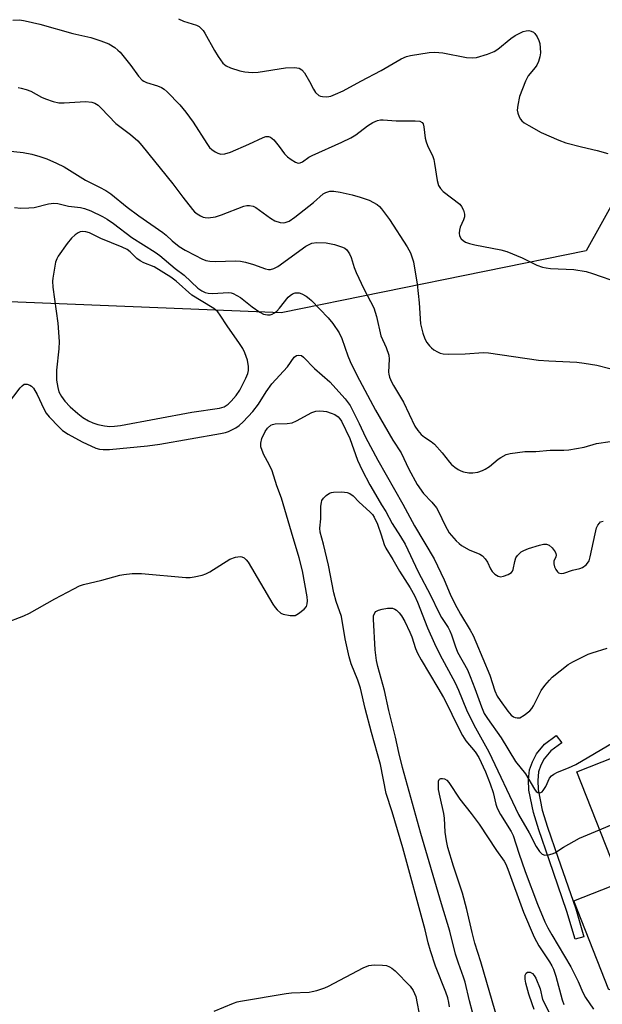
# Model space of a CAD drawing. Units: inches. Extents: x 1243766 to 1249766, y 533454 to 537455.
# Drawn here: x 1244594 to 1244756, y 535402 to 535676 of the extents above; entities that cross this region are included whole.
import ezdxf

# ---------------------------------------------------------------- set-up
doc = ezdxf.new("R2010")
doc.units = ezdxf.units.IN
doc.header["$MEASUREMENT"] = 0
for name, color, linetype in [('BLDG-Footprint', 5, 'Continuous'), ('NTRL-Trees', 3, 'Continuous'), ('TRANS-Non Street Sidewalk', 7, 'Continuous'), ('Undefined', 1, 'Continuous')]:
    doc.layers.add(name, color=color, linetype=linetype)

msp = doc.modelspace()

# ---------------------------------------------------------------- linework, layer by layer
at = {"layer": 'BLDG-Footprint', "elevation": 407.34}
msp.add_lwpolyline([(1244806.33, 535414.95), (1244774.75, 535402.47), (1244771.21, 535411.42), (1244758.16, 535406.26), (1244748.39, 535430.99), (1244761.41, 535436.13), (1244749.25, 535466.9), (1244787.08, 535481.85), (1244797.12, 535456.43), (1244790.91, 535453.98)], close=True, dxfattribs=at)
at = {"layer": 'NTRL-Trees'}
msp.add_lwpolyline([(1245009.37, 536023.88), (1244933.72, 535949.71), (1244919.85, 535932.78), (1244912.31, 535902.43), (1244919.7, 535890.53), (1244937.18, 535819.81), (1244927.33, 535785.32), (1244883.49, 535767.46), (1244808.63, 535751.48), (1244803.83, 535734.39), (1244787.32, 535675.58), (1244751.86, 535611.97), (1244667, 535594.65), (1244582.13, 535598.11), (1244504.19, 535584.26), (1244455.29, 535568.78), (1244301.95, 535390.61), (1244206.08, 535306.72), (1244182.34, 535303.38), (1244138.62, 535297.24), (1244120.86, 535294.74), (1244048.95, 535242.81), (1244032.31, 535133.62), (1244031.83, 535087.04)], dxfattribs=at)
at = {"layer": 'TRANS-Non Street Sidewalk'}
msp.add_lwpolyline([(1244751.19, 535421.04), (1244748.76, 535420.34), (1244746.52, 535428.05), (1244741.58, 535442.41), (1244738.66, 535450.83), (1244737.19, 535455.6), (1244735.92, 535461.85), (1244735.84, 535464.67), (1244736.11, 535467.46), (1244736.89, 535469.75), (1244738, 535471.92), (1244740.28, 535474.64), (1244743.54, 535477.06), (1244745.05, 535475.02), (1244742.03, 535472.79), (1244740.18, 535470.59), (1244739.27, 535468.79), (1244738.62, 535466.9), (1244738.39, 535464.49), (1244738.46, 535462.06), (1244739.64, 535456.25), (1244741.09, 535451.55), (1244743.97, 535443.22), (1244748.94, 535428.79)], close=True, dxfattribs=at)
at = {"layer": 'Undefined'}
for points, elevation in [([(1244592.25, 535676.16), (1244594.23, 535676.21), (1244595.68, 535675.96), (1244599.73, 535675.06), (1244608.95, 535672.42), (1244613.96, 535671.33), (1244616.76, 535670.39), (1244618.96, 535669.53), (1244620.62, 535668.49), (1244621.5, 535667.8), (1244622.12, 535667.19), (1244625.13, 535663.55), (1244627.24, 535660.53), (1244628.24, 535659.46), (1244628.69, 535659.14), (1244629.43, 535658.79), (1244632.56, 535657.85), (1244633.65, 535657.43), (1244634.38, 535656.96), (1244635.24, 535656.17), (1244638.75, 535652.55), (1244640.38, 535650.53), (1244642.43, 535647.75), (1244646.23, 535641.85), (1244647.05, 535640.72), (1244647.67, 535640.15), (1244648.62, 535639.51), (1244649.36, 535639.11), (1244650.14, 535638.87), (1244651.23, 535638.92), (1244652.88, 535639.38), (1244657.97, 535641.65), (1244661.9, 535643.52), (1244662.69, 535643.78), (1244663.4, 535643.79), (1244664.02, 535643.59), (1244664.88, 535642.86), (1244666.38, 535641), (1244667.92, 535638.89), (1244668.73, 535638.08), (1244669.7, 535637.39), (1244670.96, 535636.64), (1244671.72, 535636.37), (1244672.2, 535636.39), (1244672.91, 535636.73), (1244674.69, 535637.98), (1244675.63, 535638.51), (1244683.87, 535642.16), (1244686.38, 535643.4), (1244687.74, 535644.25), (1244691.02, 535646.77), (1244692.52, 535647.64), (1244693.82, 535648.22), (1244694.61, 535648.39), (1244695.39, 535648.43), (1244698.93, 535648.09), (1244704.22, 535648.14), (1244705.59, 535648.02), (1244706.2, 535647.66), (1244706.45, 535647.25), (1244706.65, 535646.48), (1244707.08, 535643.34), (1244707.32, 535642.23), (1244707.71, 535641.21), (1244709.15, 535638.2), (1244709.43, 535637.39), (1244709.67, 535636.24), (1244710.4, 535631.53), (1244710.79, 535630.15), (1244711.31, 535629.27), (1244712.03, 535628.46), (1244716.66, 535624.9), (1244717.19, 535624.25), (1244717.67, 535623.23), (1244717.96, 535622.16), (1244717.95, 535621.37), (1244717.72, 535620.6), (1244716.79, 535618.53), (1244716.58, 535617.7), (1244716.51, 535616.86), (1244716.64, 535616.13), (1244717.07, 535615.3), (1244717.59, 535614.79), (1244718.31, 535614.39), (1244719.43, 535614), (1244720.87, 535613.62), (1244728.08, 535612.18), (1244729.77, 535611.75), (1244734.05, 535610.02), (1244738.15, 535607.95), (1244739.69, 535607.4), (1244740.74, 535607.17), (1244741.89, 535607.03), (1244748.41, 535606.72), (1244751.88, 535606.15), (1244753.58, 535605.65), (1244761.1, 535603.06)], 394), ([(1244638.42, 535676.49), (1244639.74, 535675.9), (1244643.38, 535674.74), (1244644.11, 535674.35), (1244644.7, 535673.86), (1244645.22, 535673.25), (1244645.7, 535672.51), (1244648.36, 535667.7), (1244649.4, 535666.02), (1244650.7, 535664.2), (1244651.6, 535663.41), (1244652.87, 535662.83), (1244655.43, 535661.99), (1244656.86, 535661.73), (1244658.89, 535661.56), (1244660.59, 535661.67), (1244668.12, 535662.86), (1244670.67, 535662.94), (1244672.01, 535662.75), (1244672.74, 535662.33), (1244673.46, 535661.44), (1244674.81, 535659.1), (1244675.94, 535656.89), (1244676.54, 535656.03), (1244677.48, 535655.17), (1244677.95, 535654.95), (1244678.49, 535654.85), (1244679.63, 535654.82), (1244680.76, 535655), (1244682.1, 535655.5), (1244684.2, 535656.45), (1244689.11, 535659.16), (1244694.84, 535662.11), (1244700.37, 535665.41), (1244701.85, 535666.02), (1244702.95, 535666.28), (1244708.17, 535667.12), (1244709.77, 535667.27), (1244712, 535667.01), (1244718.55, 535665.79), (1244720.24, 535665.67), (1244721.36, 535665.76), (1244724.4, 535666.66), (1244726.25, 535667.41), (1244727.23, 535668.07), (1244730.92, 535671.04), (1244732.12, 535671.84), (1244733.38, 535672.53), (1244734.37, 535672.94), (1244735.13, 535673.16), (1244735.88, 535673.23), (1244736.58, 535673.11), (1244737.19, 535672.79), (1244737.58, 535672.42), (1244738.21, 535671.48), (1244738.71, 535670.44), (1244738.93, 535669.62), (1244739.05, 535668.48), (1244739.11, 535667.06), (1244739.01, 535665.94), (1244738.62, 535664.63), (1244738.16, 535663.64), (1244737.7, 535662.99), (1244735.73, 535660.63), (1244734.95, 535659.14), (1244733.31, 535654.87), (1244732.8, 535652.52), (1244732.7, 535651.06), (1244732.85, 535650.27), (1244733.22, 535649.26), (1244733.6, 535648.56), (1244733.95, 535648.14), (1244734.62, 535647.59), (1244735.88, 535646.78), (1244739.33, 535644.9), (1244744.23, 535642.78), (1244746.16, 535642.04), (1244750.6, 535640.87), (1244754.9, 535639.88), (1244757.85, 535638.99)], 392), ([(1244593.71, 535657.4), (1244594.56, 535657.25), (1244595.93, 535656.85), (1244597.28, 535656.34), (1244600.28, 535654.71), (1244601.31, 535654.23), (1244603.45, 535653.54), (1244605.09, 535653.15), (1244606.54, 535653.09), (1244612.46, 535653.46), (1244614.22, 535653.35), (1244615.04, 535653.06), (1244616.02, 535652.45), (1244616.88, 535651.65), (1244620.95, 535647.4), (1244625, 535644.3), (1244627.02, 535642.57), (1244628.18, 535641.23), (1244636.76, 535630.54), (1244639.56, 535626.85), (1244642.28, 535623.45), (1244642.86, 535622.82), (1244643.53, 535622.28), (1244644.5, 535621.69), (1244645.27, 535621.34), (1244645.8, 535621.18), (1244646.66, 535621.13), (1244648.71, 535621.41), (1244650.36, 535621.96), (1244656.56, 535624.34), (1244657.37, 535624.55), (1244658.15, 535624.57), (1244659.14, 535624.34), (1244659.89, 535623.98), (1244663.97, 535621), (1244665.19, 535620.28), (1244666.68, 535619.79), (1244667.5, 535619.74), (1244668.05, 535619.8), (1244669.14, 535620.21), (1244670.8, 535621.33), (1244675.92, 535625.42), (1244678.65, 535627.76), (1244679.4, 535628.21), (1244680.5, 535628.53), (1244681.64, 535628.5), (1244683.37, 535628.22), (1244686.7, 535627.5), (1244688.96, 535626.89), (1244691.45, 535626.06), (1244693.66, 535624.79), (1244694.3, 535624.25), (1244694.88, 535623.62), (1244697.14, 535620.65), (1244702.07, 535613.07), (1244702.99, 535611.34), (1244703.47, 535610.02), (1244703.75, 535608.9), (1244704.85, 535602.69), (1244705.4, 535597.47), (1244705.76, 535591.62), (1244706.35, 535589.04), (1244706.96, 535587.4), (1244707.55, 535586.43), (1244708.23, 535585.51), (1244708.83, 535584.91), (1244709.5, 535584.39), (1244710.46, 535583.79), (1244711.21, 535583.43), (1244712.03, 535583.24), (1244713.48, 535583.19), (1244718.18, 535583.31), (1244723.24, 535583.63), (1244724.71, 535583.59), (1244738.56, 535581.52), (1244741.5, 535581.29), (1244749.22, 535580.94), (1244751.3, 535580.72), (1244754.8, 535580.14), (1244762.06, 535578.26)], 396), ([(1244589.06, 535639.96), (1244595.18, 535639.26), (1244597.53, 535638.8), (1244599.82, 535638.21), (1244601.74, 535637.52), (1244604.43, 535636.33), (1244606.51, 535635.28), (1244612.51, 535631.61), (1244616.42, 535629.68), (1244618.16, 535628.74), (1244619.55, 535627.78), (1244624.12, 535624.07), (1244627.33, 535621.65), (1244634.06, 535617.07), (1244634.93, 535616.33), (1244636.61, 535614.69), (1244638.55, 535613.16), (1244640.23, 535612.13), (1244643.07, 535610.62), (1244644.9, 535609.7), (1244645.98, 535609.26), (1244647.1, 535609.05), (1244648.81, 535608.96), (1244654.13, 535609.17), (1244655.6, 535609.1), (1244657.03, 535608.78), (1244659.3, 535608.12), (1244662.64, 535606.92), (1244663.41, 535606.76), (1244663.95, 535606.77), (1244664.93, 535607.04), (1244665.99, 535607.61), (1244673.84, 535613.2), (1244674.57, 535613.64), (1244675.49, 535614.03), (1244676.85, 535614.24), (1244679.52, 535614.14), (1244681.82, 535613.68), (1244684.05, 535613), (1244684.7, 535612.65), (1244685.27, 535612.19), (1244686, 535611.08), (1244686.44, 535610.05), (1244687.3, 535607.28), (1244687.87, 535605.92), (1244690.01, 535601.38), (1244692.79, 535596.03), (1244693.51, 535593.64), (1244694.68, 535588.32), (1244696.17, 535585.01), (1244696.89, 535582.86), (1244697.02, 535581.76), (1244696.86, 535578.18), (1244696.92, 535577.65), (1244697.15, 535576.82), (1244697.71, 535575.47), (1244698.24, 535574.42), (1244701.05, 535569.78), (1244704.18, 535563.13), (1244704.97, 535561.93), (1244705.97, 535560.84), (1244706.87, 535560.12), (1244708.75, 535558.87), (1244709.61, 535558.1), (1244711.77, 535555.68), (1244713.8, 535553.09), (1244714.4, 535552.44), (1244715.28, 535551.73), (1244716.22, 535551.11), (1244716.97, 535550.7), (1244717.76, 535550.42), (1244719.16, 535550.17), (1244720.28, 535550.12), (1244721.68, 535550.36), (1244723.04, 535550.79), (1244723.78, 535551.16), (1244724.92, 535551.93), (1244727.39, 535553.95), (1244728.1, 535554.44), (1244729.59, 535555.22), (1244730.68, 535555.55), (1244734.81, 535556.05), (1244737.87, 535556.09), (1244741.88, 535556.46), (1244745.63, 535556.44), (1244747.06, 535556.54), (1244751.3, 535557.3), (1244754.77, 535558.28), (1244758.55, 535558.91)], 398), ([(1244592.74, 535623.96), (1244594.46, 535623.81), (1244596.74, 535623.89), (1244598.16, 535624.03), (1244602.23, 535625.02), (1244603.68, 535625.2), (1244604.83, 535625.07), (1244607.74, 535624.4), (1244611.13, 535623.98), (1244612.24, 535623.76), (1244614, 535623.03), (1244617.19, 535621.5), (1244618.5, 535620.78), (1244620.28, 535619.52), (1244625.41, 535615.61), (1244631.86, 535611.61), (1244633.14, 535610.63), (1244637.44, 535607.01), (1244639.95, 535605.15), (1244643.72, 535601.59), (1244644.86, 535600.8), (1244645.82, 535600.33), (1244646.62, 535600.14), (1244647.76, 535600.1), (1244652.35, 535600.3), (1244653.05, 535600.21), (1244653.59, 535600.03), (1244654.64, 535599.54), (1244655.63, 535598.93), (1244658.88, 535596.37), (1244661.05, 535594.85), (1244662.06, 535594.31), (1244663.11, 535594.11), (1244663.9, 535594.16), (1244664.41, 535594.28), (1244665.11, 535594.64), (1244665.74, 535595.13), (1244666.53, 535595.94), (1244668.91, 535599.01), (1244669.47, 535599.54), (1244670.08, 535599.96), (1244670.83, 535600.22), (1244671.96, 535600.24), (1244672.73, 535600.01), (1244673.91, 535599.33), (1244674.79, 535598.67), (1244675.44, 535598.08), (1244680.03, 535593.27), (1244681.3, 535591.7), (1244683.13, 535589.12), (1244683.88, 535587.55), (1244685.53, 535582.67), (1244686.16, 535581.14), (1244688.06, 535577.34), (1244693.18, 535567.59), (1244698.07, 535559.2), (1244700.35, 535555.74), (1244702.48, 535551.14), (1244704.79, 535546.89), (1244706.57, 535544.39), (1244708.9, 535541.96), (1244710.18, 535540.38), (1244710.75, 535539.4), (1244712.59, 535535.49), (1244713.77, 535533.45), (1244715.66, 535531.27), (1244716.47, 535530.46), (1244717.13, 535529.93), (1244719.3, 535528.75), (1244722.28, 535527.53), (1244722.98, 535527.06), (1244723.74, 535526.21), (1244724.39, 535525.25), (1244725.25, 535523.42), (1244725.68, 535522.71), (1244726.45, 535521.97), (1244727.33, 535521.41), (1244728.05, 535521.24), (1244728.85, 535521.37), (1244730.17, 535521.85), (1244731.09, 535522.4), (1244731.39, 535522.8), (1244731.57, 535523.29), (1244731.99, 535525.49), (1244732.31, 535526.51), (1244732.75, 535527.19), (1244733.8, 535528.12), (1244734.52, 535528.56), (1244735.83, 535529.07), (1244738.85, 535530.05), (1244739.96, 535530.27), (1244740.81, 535530.26), (1244741.56, 535530.01), (1244742.38, 535529.3), (1244743.21, 535528.21), (1244743.43, 535527.74), (1244743.48, 535527.27), (1244743.39, 535526.79), (1244742.9, 535525.54), (1244742.88, 535524.78), (1244743.09, 535524.01), (1244743.42, 535523.26), (1244743.84, 535522.61), (1244744.19, 535522.31), (1244744.9, 535522.15), (1244745.69, 535522.23), (1244748.04, 535523.07), (1244750.13, 535523.57), (1244750.8, 535523.83), (1244751.9, 535524.59), (1244752.25, 535524.99), (1244752.66, 535525.69), (1244753.01, 535526.79), (1244754.33, 535533.13), (1244754.77, 535534.83), (1244755.1, 535535.56), (1244755.53, 535536.18), (1244755.89, 535536.5), (1244756.58, 535536.73)], 400), ([(1244590.77, 535569.16), (1244594.26, 535573.79), (1244594.82, 535574.41), (1244595.45, 535574.81), (1244596.21, 535574.82), (1244597, 535574.56), (1244597.47, 535574.27), (1244598.04, 535573.68), (1244599.07, 535571.99), (1244600.87, 535568.01), (1244601.55, 535566.74), (1244602.36, 535565.71), (1244605.12, 535562.87), (1244606.13, 535561.97), (1244607.68, 535560.87), (1244611.6, 535558.81), (1244615.4, 535557.06), (1244616.37, 535556.76), (1244617.44, 535556.61), (1244619.2, 535556.68), (1244629.76, 535557.63), (1244633.22, 535558.12), (1244650.07, 535561.06), (1244651.49, 535561.38), (1244652.31, 535561.65), (1244654.32, 535562.67), (1244655.26, 535563.34), (1244656.35, 535564.32), (1244659.07, 535567.19), (1244660.69, 535569.29), (1244662.77, 535572.66), (1244664.36, 535574.91), (1244668.74, 535579.68), (1244670.6, 535582.3), (1244671.21, 535582.77), (1244671.9, 535582.94), (1244672.58, 535582.8), (1244673.21, 535582.35), (1244676.27, 535579.18), (1244680.48, 535575.51), (1244684.77, 535570.76), (1244686.13, 535568.91), (1244688.68, 535563.9), (1244690.47, 535560.07), (1244693.84, 535553.69), (1244700.83, 535541.4), (1244704.04, 535535.39), (1244709.51, 535526.2), (1244712.34, 535520.41), (1244714.04, 535516.41), (1244715.28, 535513.71), (1244716.85, 535510.82), (1244719.56, 535506.41), (1244720.4, 535504.92), (1244721.19, 535503.16), (1244725, 535493.81), (1244726.42, 535489.51), (1244727.1, 535488), (1244727.88, 535486.76), (1244730.04, 535483.78), (1244730.98, 535482.74), (1244731.62, 535482.24), (1244732.11, 535482.03), (1244732.63, 535481.93), (1244733.4, 535482.01), (1244734.6, 535482.68), (1244736.15, 535483.93), (1244736.7, 535484.58), (1244737.18, 535485.3), (1244739.32, 535489.56), (1244740.31, 535490.98), (1244741.62, 535492.49), (1244742.44, 535493.3), (1244746.89, 535496.78), (1244748.16, 535497.54), (1244752.41, 535499.68), (1244753.5, 535500.08), (1244757.68, 535501.38)], 402), ([(1244590, 535508.35), (1244595.31, 535510.36), (1244596.92, 535511.12), (1244603.92, 535515.08), (1244609.2, 535517.89), (1244610.8, 535518.67), (1244611.89, 535519.05), (1244617, 535520.25), (1244622.03, 535521.7), (1244623.17, 535521.89), (1244625.48, 535522.1), (1244626.93, 535522.16), (1244628.11, 535522.11), (1244640.45, 535521.06), (1244641.62, 535521.04), (1244642.74, 535521.19), (1244644.96, 535521.67), (1244646.03, 535522.05), (1244647.07, 535522.63), (1244652.68, 535526.13), (1244654.26, 535526.68), (1244655.56, 535526.88), (1244656.05, 535526.82), (1244656.67, 535526.47), (1244657.22, 535525.96), (1244657.73, 535525.32), (1244664.63, 535513.61), (1244665.28, 535512.64), (1244665.82, 535512.01), (1244666.83, 535511.12), (1244667.56, 535510.79), (1244669.49, 535510.44), (1244670.31, 535510.41), (1244670.84, 535510.48), (1244671.81, 535510.96), (1244673.35, 535512.17), (1244674.01, 535512.99), (1244674.21, 535513.73), (1244674.25, 535514.53), (1244674.17, 535515.62), (1244672.9, 535522.88), (1244672, 535526.54), (1244669.79, 535533.6), (1244667.04, 535543.12), (1244665.71, 535546.53), (1244664.41, 535550.74), (1244663.59, 535552.48), (1244662.17, 535555.14), (1244661.63, 535556.38), (1244661.32, 535557.4), (1244661.27, 535558.4), (1244661.62, 535559.74), (1244662.47, 535561.65), (1244663.12, 535562.56), (1244664.12, 535563.38), (1244664.55, 535563.59), (1244665.26, 535563.77), (1244668.64, 535563.88), (1244669.98, 535564.1), (1244671.27, 535564.62), (1244675.52, 535566.95), (1244676.61, 535567.32), (1244677.69, 535567.41), (1244678.78, 535567.34), (1244679.59, 535567.19), (1244680.92, 535566.79), (1244681.94, 535566.38), (1244682.83, 535565.76), (1244683.29, 535565.22), (1244683.74, 535564.52), (1244686.08, 535559.75), (1244688.19, 535553.67), (1244689.47, 535550.94), (1244691.65, 535546.77), (1244693.83, 535542.98), (1244694.87, 535541.23), (1244696.08, 535539.42), (1244697.89, 535536.03), (1244700.21, 535532.42), (1244701.45, 535530.31), (1244705.13, 535522.58), (1244708.52, 535516.08), (1244710.83, 535511.3), (1244711.61, 535509.9), (1244713.4, 535507.14), (1244713.95, 535506.14), (1244714.41, 535505.08), (1244715.41, 535502.02), (1244716.08, 535500.28), (1244718.79, 535495.29), (1244719.61, 535493.47), (1244720.9, 535490.11), (1244722.69, 535485.03), (1244723.47, 535483.19), (1244724.36, 535481.75), (1244728.16, 535476.39), (1244732.17, 535469.82), (1244734.97, 535466.41), (1244737.46, 535462.15), (1244737.99, 535461.5), (1244738.39, 535461.23), (1244738.8, 535461.09), (1244739.21, 535461.14), (1244739.59, 535461.39), (1244739.93, 535461.75), (1244740.59, 535462.81), (1244741.67, 535465.19), (1244742.21, 535465.82), (1244742.86, 535466.32), (1244743.84, 535466.88), (1244746.9, 535468.01), (1244748.96, 535468.98), (1244759.42, 535475.14)], 404), ([(1244713.78, 535401.56), (1244713.65, 535402.71), (1244713.36, 535404.05), (1244712.8, 535405.66), (1244709.88, 535412.82), (1244708.49, 535417.1), (1244707.85, 535419.32), (1244707.05, 535422.97), (1244700.83, 535445.76), (1244697.83, 535455.83), (1244696.15, 535460.87), (1244694.57, 535469), (1244692.06, 535477.86), (1244690.34, 535484.56), (1244689.02, 535490.18), (1244688.3, 535492.47), (1244686.47, 535496.97), (1244685.89, 535498.92), (1244684.79, 535503.93), (1244683.74, 535510.17), (1244682.31, 535514.36), (1244681.59, 535516.78), (1244680.12, 535524.47), (1244678.76, 535530.3), (1244677.79, 535533.67), (1244677.71, 535534.76), (1244677.97, 535537.36), (1244678.03, 535540.84), (1244678.14, 535541.94), (1244678.3, 535542.45), (1244678.74, 535543.1), (1244679.52, 535543.86), (1244680.42, 535544.47), (1244680.93, 535544.66), (1244681.49, 535544.76), (1244683.86, 535544.82), (1244685.3, 535544.71), (1244686.08, 535544.44), (1244686.99, 535543.75), (1244688.7, 535542.02), (1244691.66, 535539.33), (1244692.41, 535538.52), (1244692.87, 535537.86), (1244693.73, 535535.89), (1244694.81, 535532.89), (1244695.64, 535530.23), (1244696.1, 535529.16), (1244698.04, 535526.02), (1244699.88, 535522.82), (1244702.87, 535518.11), (1244704.08, 535516), (1244704.9, 535514.14), (1244707.67, 535506.98), (1244709.6, 535502.65), (1244711.11, 535499.59), (1244715.39, 535491.74), (1244716.31, 535489.7), (1244718.59, 535484.19), (1244720.59, 535479.99), (1244724.8, 535472.46), (1244733.06, 535455.08), (1244736.02, 535449.97), (1244737.99, 535446.19), (1244738.89, 535444.8), (1244739.65, 535444.04), (1244740.33, 535443.75), (1244741.36, 535443.8), (1244742.41, 535444.08), (1244743.16, 535444.43), (1244745.56, 535445.95), (1244750, 535448.44), (1244755.6, 535450.81)], 406), ([(1244722.7, 535390.63), (1244719.43, 535403.16), (1244718.16, 535408.37), (1244717.72, 535409.77), (1244716.28, 535413.69), (1244715.49, 535416.22), (1244713.87, 535422.61), (1244711.55, 535430.17), (1244705.88, 535449.77), (1244700.72, 535468.18), (1244699.72, 535472.34), (1244698.81, 535476.54), (1244696.94, 535484.04), (1244695.68, 535489.61), (1244693.87, 535496.22), (1244693.54, 535497.92), (1244693.16, 535500.85), (1244692.62, 535509.44), (1244692.69, 535510.31), (1244693.03, 535511.18), (1244693.32, 535511.52), (1244694.01, 535511.89), (1244695.11, 535512.2), (1244696.55, 535512.47), (1244697.4, 535512.53), (1244697.92, 535512.47), (1244698.59, 535512.22), (1244699.02, 535511.92), (1244699.78, 535511.17), (1244700.45, 535510.32), (1244701.34, 535508.77), (1244702.79, 535505.85), (1244703.29, 535504.52), (1244704.32, 535501.29), (1244704.92, 535499.96), (1244705.9, 535498.14), (1244710.57, 535490.32), (1244712.11, 535487.58), (1244713.31, 535485.32), (1244715.54, 535480.65), (1244717.42, 535477.03), (1244718.33, 535475.55), (1244720.94, 535472.49), (1244721.97, 535470.93), (1244723.82, 535466.92), (1244725.18, 535463.63), (1244725.93, 535461.14), (1244726.69, 535457.9), (1244727.08, 535456.85), (1244727.98, 535455.07), (1244730.99, 535450.3), (1244731.54, 535449.18), (1244733.09, 535444.27), (1244734.86, 535439.24), (1244738.27, 535430.09), (1244740.36, 535425.23), (1244741.16, 535423.56), (1244742.28, 535421.53), (1244747.64, 535412.63), (1244749.64, 535408.63), (1244750.95, 535405.49), (1244751.69, 535404.12), (1244753.87, 535400.9)], 408), ([(1244755.6, 535450.81), (1244776.14, 535459.55), (1244777.41, 535460.27), (1244778.41, 535461.22), (1244779.01, 535462.11), (1244779.28, 535463.2), (1244779.82, 535471.08), (1244779.66, 535472.21), (1244778.35, 535474.86), (1244778.15, 535475.38), (1244778.07, 535475.9), (1244778.15, 535476.31), (1244778.47, 535476.92), (1244778.98, 535477.5), (1244779.79, 535478.18), (1244780.48, 535478.6), (1244781.56, 535478.97), (1244782.4, 535479.05), (1244783.81, 535478.89), (1244784.61, 535478.66), (1244785.38, 535478.3), (1244789.37, 535476.05)], 406), ([(1244727.36, 535397.41), (1244722.54, 535414.09), (1244720.9, 535419.24), (1244720.13, 535422.22), (1244718.66, 535428.63), (1244717.42, 535433.18), (1244714.93, 535440.64), (1244713.34, 535445.9), (1244712.95, 535447.75), (1244712.61, 535450.1), (1244712.38, 535454.04), (1244712.23, 535455.32), (1244711.2, 535459.84), (1244710.78, 535462.05), (1244710.71, 535463.81), (1244710.77, 535464.35), (1244710.91, 535464.79), (1244711.04, 535464.94), (1244711.42, 535465.09), (1244711.89, 535465.09), (1244712.4, 535464.98), (1244713.09, 535464.6), (1244713.64, 535464.01), (1244716.67, 535459.31), (1244719.83, 535455.35), (1244722.11, 535452.33), (1244726.88, 535445.04), (1244729.04, 535442.06), (1244729.54, 535441.21), (1244730.1, 535439.87), (1244734.44, 535427.88), (1244737.38, 535420.95), (1244738.66, 535418.5), (1244741.67, 535414.07), (1244742.35, 535412.92), (1244742.79, 535411.98), (1244743.44, 535410.1), (1244745.16, 535403.46), (1244745.65, 535402.14)], 410), ([(1244648.3, 535400.33), (1244653.65, 535402.56), (1244654.73, 535402.94), (1244655.59, 535403.14), (1244668.38, 535405.27), (1244669.83, 535405.4), (1244674.71, 535405.63), (1244675.56, 535405.76), (1244676.93, 535406.12), (1244679.09, 535406.82), (1244680.15, 535407.27), (1244689.77, 535412.4), (1244691.37, 535413.07), (1244692.8, 535413.22), (1244695.16, 535413.17), (1244696.3, 535413.01), (1244697.08, 535412.71), (1244697.8, 535412.28), (1244698.7, 535411.51), (1244702.91, 535407.29), (1244703.7, 535406.12), (1244704.43, 535404.39), (1244705.69, 535398.07)], 406), ([(1244737.43, 535400.78), (1244736.79, 535402.37), (1244735.88, 535405.07), (1244735.05, 535408.11), (1244734.86, 535409.23), (1244734.91, 535410.31), (1244735.19, 535410.93), (1244735.56, 535411.14), (1244736.26, 535411.14), (1244736.88, 535410.82), (1244737.4, 535410.23), (1244737.81, 535409.49), (1244739.06, 535406.56), (1244739.73, 535403.58), (1244742.33, 535398.46)], 412)]:
    msp.add_lwpolyline(points, dxfattribs=dict(at, elevation=elevation))
at = {"layer": 'Undefined', "elevation": 400}
msp.add_lwpolyline([(1244611.58, 535617.33), (1244610.96, 535617.23), (1244610.48, 535616.99), (1244609.6, 535616.36), (1244608.56, 535615.43), (1244607.42, 535614.02), (1244604.84, 535610.44), (1244604.47, 535609.73), (1244604.15, 535608.75), (1244603.37, 535604.3), (1244603.33, 535603.47), (1244603.42, 535601.81), (1244604.77, 535591.84), (1244605.17, 535586.75), (1244605.1, 535584.64), (1244604.44, 535578.69), (1244604.4, 535577.31), (1244604.46, 535575.92), (1244604.75, 535573.92), (1244605.09, 535572.7), (1244605.77, 535571.4), (1244606.75, 535570.11), (1244608.24, 535568.55), (1244610.39, 535566.64), (1244611.79, 535565.59), (1244613.28, 535564.65), (1244614.56, 535564.05), (1244615.89, 535563.6), (1244617.77, 535563.24), (1244619.27, 535563.09), (1244620.57, 535563.14), (1244622.23, 535563.34), (1244642.07, 535567.03), (1244649.75, 535568.11), (1244651.06, 535568.49), (1244652.21, 535569.28), (1244653.05, 535570.11), (1244654.42, 535571.69), (1244655.43, 535573.14), (1244657.1, 535576.52), (1244657.67, 535577.84), (1244657.88, 535578.65), (1244657.86, 535579.77), (1244657.55, 535581.48), (1244657.25, 535582.54), (1244656.86, 535583.52), (1244656.24, 535584.74), (1244655.4, 535586.16), (1244651.89, 535591.06), (1244650, 535594.05), (1244649.3, 535595), (1244648.25, 535595.89), (1244644.65, 535597.98), (1244642.08, 535599.64), (1244637.71, 535603.45), (1244636.21, 535604.6), (1244631.57, 535607.5), (1244628.77, 535608.61), (1244627.75, 535609.12), (1244626.82, 535609.82), (1244624.91, 535611.67), (1244624.06, 535612.27), (1244622.65, 535612.94), (1244616.73, 535615.38), (1244613.58, 535616.97), (1244612.61, 535617.22)], close=True, dxfattribs=at)

doc.saveas('drawing.dxf')
